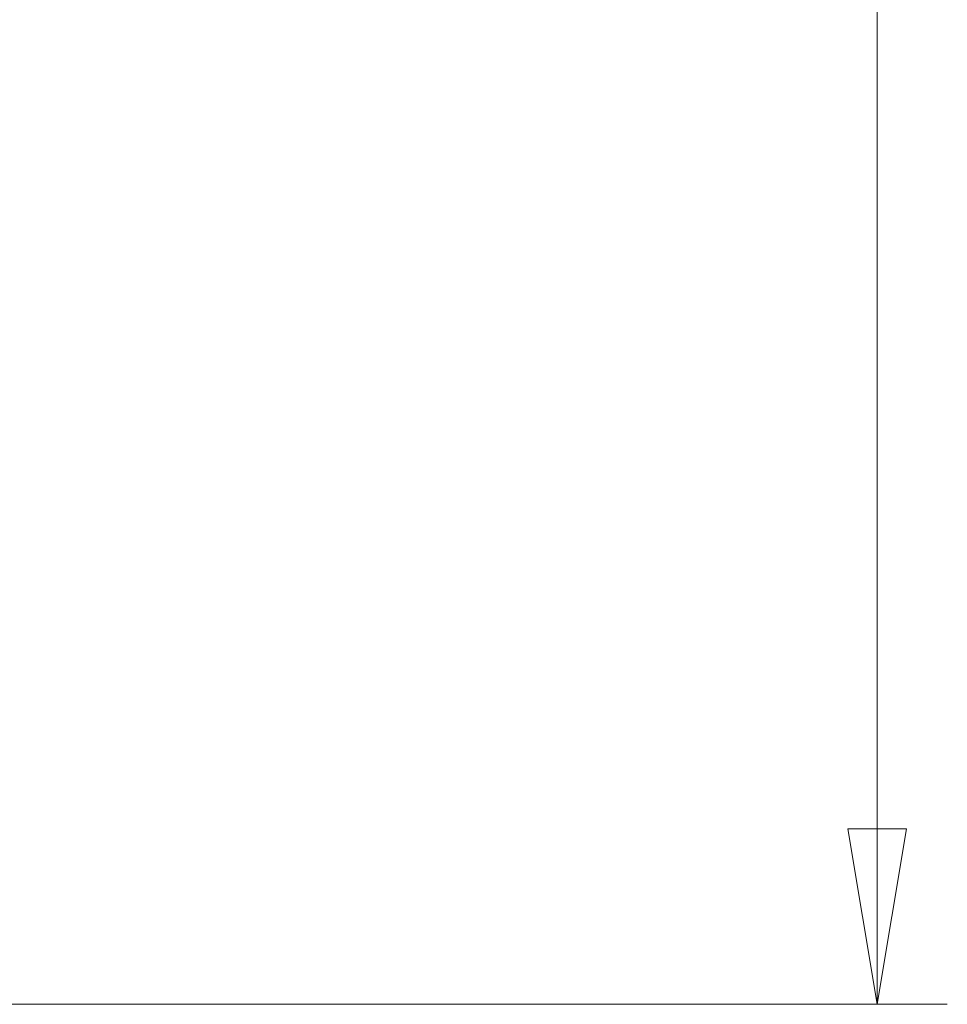
# Model space of a CAD drawing. Units: millimetres. Extents: x 0 to 420, y 0 to 297.
# Drawn here: x 203 to 216, y 58 to 72 of the extents above; entities that cross this region are included whole.
import ezdxf

# ---------------------------------------------------------------- set-up
doc = ezdxf.new("R2010")
doc.units = ezdxf.units.MM
doc.linetypes.add('SLD-Solido', pattern=[0])
doc.styles.add('SLDTEXTSTYLE5', font='TXT', dxfattribs={"width": 0.605})
doc.dimstyles.new('SLDDIMSTYLE1', dxfattribs={"dimtxt": 2.5, "dimasz": 2.5, "dimexe": 0, "dimexo": 0.0625, "dimtad": 1, "dimdec": 1, "dimlfac": 20, "dimrnd": 1e-09, "dimzin": 12, "dimdsep": 46, "dimtxsty": 'SLDTEXTSTYLE5', "dimblk1": 'CLOSED', "dimblk2": 'CLOSED', "dimsah": 1, "dimcen": 0.09, "dimadec": 0, "dimazin": 3, "dimtfac": 1, "dimtdec": 1, "dimtofl": 0, "dimtmove": 0, "dimatfit": 3, "dimldrblk": 'CLOSED', "dimfxl": 1, "dimfrac": 2, "dimtolj": 1, "dimtzin": 12, "dimarcsym": 0})

# ---------------------------------------------------------------- blocks, each defined once
blk = doc.blocks.new('_Closed')
at = {"color": 0, "linetype": 'ByBlock', "lineweight": -2}
for p, q in [((-1, 0.166667), (0, 0)), ((-1, 0.166667), (-1, -0.166667)), ((0, 0), (-1, -0.166667)), ((0, 0), (-1, 0))]:
    blk.add_line(p, q, dxfattribs=at)
blk = doc.blocks.new('_D_11')
at = {"color": 7, "linetype": 'SLD-Solido', "lineweight": 18}
for p, q in [((196.638, 114.751), (216.192, 114.751)), ((215.192, 114.751), (215.192, 58.251)), ((196.638, 58.251), (216.192, 58.251))]:
    blk.add_line(p, q, dxfattribs=at)
at = {"color": 7, "linetype": 'SLD-Solido', "lineweight": 18, "xscale": 2.5, "yscale": 2.5}
for p, rotation in [((215.192, 114.751, -16.879), 90.0000000000002), ((215.192, 58.251, -16.879), 270.0000000000002)]:
    blk.add_blockref('_Closed', p, dxfattribs=dict(at, rotation=rotation))
at = {"color": 7, "linetype": 'SLD-Solido', "lineweight": 18, "insert": (211.969, 82.681), "char_height": 2.5, "attachment_point": 1, "rotation": 90, "style": 'SLDTEXTSTYLE5'}
blk.add_mtext('1130', dxfattribs=at)

msp = doc.modelspace()

# ---------------------------------------------------------------- dimensions: what is measured, and where the dimension line sits
at = {"color": 7, "linetype": 'SLD-Solido', "lineweight": 18}
dim = msp.add_linear_dim(base=(215.1918, 58.2509), p1=(195.6378, 114.7509), p2=(195.6378, 58.2509), angle=90, dimstyle='SLDDIMSTYLE1', dxfattribs=at)
dim.commit()
dim.dimension.update_dxf_attribs({"geometry": '_D_11', "text_midpoint": (215.1918, 86.5009), "dimtype": 160})

doc.saveas('drawing.dxf')
